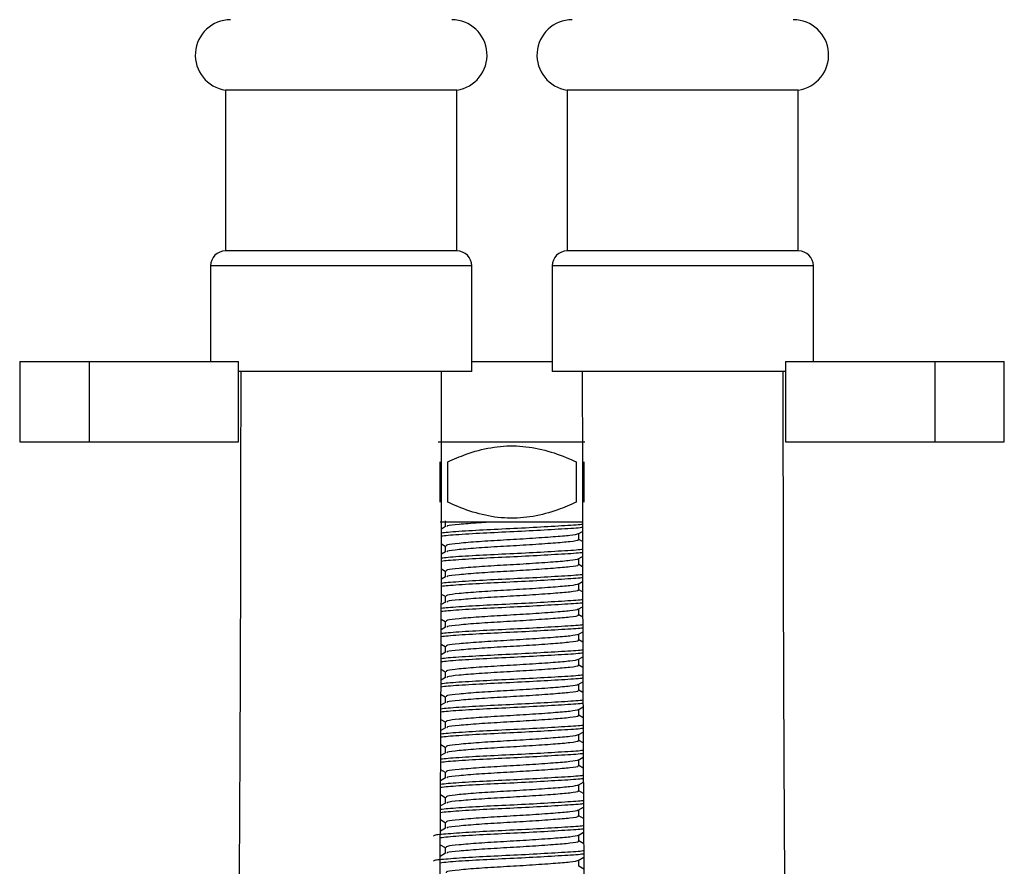
# Model space of a CAD drawing. Units: millimetres. Extents: x 3 to 1996, y 5 to 1995.
# Drawn here: x 975 to 1024, y 971 to 1014 of the extents above; entities that cross this region are included whole.
import ezdxf

# ---------------------------------------------------------------- set-up
doc = ezdxf.new("R2010")
doc.units = ezdxf.units.MM

msp = doc.modelspace()

# ---------------------------------------------------------------- linework, layer by layer
at = {"color": 7, "linetype": 'Continuous', "lineweight": 25}
for p, q in [((985.579, 1010.029), (985.579, 1002.029)), ((997.079, 1010.029), (985.579, 1010.029)), ((997.079, 1002.029), (997.079, 1010.029)), ((1002.579, 1010.029), (1002.579, 1002.029)), ((1008.329, 1010.029), (1002.579, 1010.029)), ((1014.079, 1010.029), (1008.329, 1010.029)), ((1014.079, 1002.029), (1014.079, 1010.029)), ((997.079, 1002.029), (985.579, 1002.029)), ((1008.329, 1002.029), (1002.579, 1002.029)), ((1014.079, 1002.029), (1008.329, 1002.029)), ((984.829, 1001.279), (984.829, 996.529)), ((997.829, 1001.279), (984.829, 1001.279)), ((997.829, 996.029), (997.829, 1001.279)), ((1001.829, 1001.279), (1001.829, 996.029)), ((1008.329, 1001.279), (1001.829, 1001.279)), ((1014.829, 1001.279), (1008.329, 1001.279)), ((1014.829, 996.529), (1014.829, 1001.279)), ((975.33, 996.529), (975.33, 992.529)), ((975.33, 996.529), (978.789, 996.529)), ((978.789, 996.529), (978.789, 992.529)), ((978.789, 996.529), (986.224, 996.529)), ((986.224, 992.529), (986.224, 996.529)), ((997.829, 996.529), (1001.829, 996.529)), ((1013.438, 996.529), (1013.438, 992.529)), ((1013.438, 996.529), (1020.874, 996.529)), ((1020.874, 996.529), (1020.874, 992.529)), ((1020.874, 996.529), (1024.33, 996.529)), ((1024.33, 992.529), (1024.33, 996.529)), ((997.829, 996.029), (986.224, 996.029)), ((1008.329, 996.029), (1001.829, 996.029)), ((1013.428, 996.029), (1008.329, 996.029)), ((975.33, 992.529), (978.789, 992.529)), ((978.789, 992.529), (986.224, 992.529)), ((996.159, 992.529), (1003.449, 992.529)), ((1013.438, 992.529), (1020.874, 992.529)), ((1020.874, 992.529), (1024.33, 992.529)), ((996.233, 991.529), (996.233, 989.529)), ((996.629, 989.529), (996.629, 991.529)), ((1003.029, 991.529), (1003.029, 989.529)), ((1003.425, 989.529), (1003.425, 991.529)), ((999.829, 988.529), (996.26, 988.529)), ((996.506, 988.602), (996.506, 988.3)), ((1003.349, 988.529), (999.829, 988.529)), ((996.523, 988.31), (996.321, 988.193)), ((1003.128, 987.952), (1003.337, 988.073)), ((1003.152, 987.664), (1003.152, 987.966)), ((996.32, 987.453), (996.508, 987.344)), ((996.506, 987.352), (996.506, 987.05)), ((1003.338, 987.568), (1003.152, 987.675)), ((996.523, 987.06), (996.319, 986.942)), ((1003.128, 986.702), (1003.34, 986.825)), ((1003.152, 986.414), (1003.152, 986.716)), ((1003.342, 986.316), (1003.152, 986.425)), ((996.316, 986.205), (996.508, 986.094)), ((996.506, 986.102), (996.506, 985.8)), ((996.523, 985.81), (996.315, 985.69)), ((1003.128, 985.452), (1003.344, 985.577)), ((1003.152, 985.164), (1003.152, 985.466)), ((996.312, 984.958), (996.508, 984.844)), ((1003.345, 985.063), (1003.152, 985.175)), ((996.523, 984.56), (996.311, 984.437)), ((996.506, 984.852), (996.506, 984.55)), ((1003.128, 984.202), (1003.347, 984.329)), ((1003.152, 983.914), (1003.152, 984.216)), ((1003.349, 983.811), (1003.152, 983.925)), ((996.308, 983.71), (996.508, 983.594)), ((996.506, 983.602), (996.506, 983.3)), ((996.523, 983.31), (996.307, 983.185)), ((1003.128, 982.952), (1003.351, 983.081)), ((1003.152, 982.664), (1003.152, 982.966)), ((996.305, 982.462), (996.508, 982.344)), ((1003.352, 982.559), (1003.152, 982.675)), ((996.523, 982.06), (996.303, 981.933)), ((996.506, 982.352), (996.506, 982.05)), ((1003.128, 981.702), (1003.354, 981.833)), ((1003.152, 981.414), (1003.152, 981.716)), ((996.301, 981.214), (996.508, 981.094)), ((996.506, 981.102), (996.506, 980.8)), ((1003.356, 981.307), (1003.152, 981.425)), ((996.523, 980.81), (996.299, 980.681)), ((1003.128, 980.452), (1003.358, 980.586)), ((1003.152, 980.164), (1003.152, 980.466)), ((1003.361, 980.054), (1003.152, 980.175)), ((996.523, 979.56), (996.295, 979.428)), ((996.297, 979.967), (996.508, 979.844)), ((996.506, 979.852), (996.506, 979.55)), ((1003.128, 979.202), (1003.364, 979.339)), ((1003.152, 978.914), (1003.152, 979.216)), ((996.292, 978.72), (996.508, 978.594)), ((996.506, 978.602), (996.506, 978.3)), ((1003.366, 978.801), (1003.152, 978.925)), ((996.523, 978.31), (996.289, 978.175)), ((1003.128, 977.952), (1003.37, 978.092)), ((1003.152, 977.664), (1003.152, 977.966)), ((1003.372, 977.548), (1003.152, 977.675)), ((996.523, 977.06), (996.283, 976.921)), ((996.286, 977.473), (996.508, 977.344)), ((996.506, 977.352), (996.506, 977.05)), ((1003.128, 976.702), (1003.375, 976.845)), ((1003.152, 976.414), (1003.152, 976.716)), ((996.279, 976.227), (996.508, 976.094)), ((996.506, 976.102), (996.506, 975.8)), ((1003.378, 976.295), (1003.152, 976.425)), ((996.523, 975.81), (996.277, 975.667)), ((1003.128, 975.452), (1003.381, 975.599)), ((1003.152, 975.164), (1003.152, 975.466)), ((1003.383, 975.041), (1003.152, 975.175)), ((996.273, 974.98), (996.508, 974.844)), ((996.506, 974.852), (996.506, 974.55)), ((996.523, 974.56), (996.27, 974.414)), ((1003.128, 974.202), (1003.387, 974.352)), ((1003.152, 973.914), (1003.152, 974.216)), ((996.267, 973.734), (996.508, 973.594)), ((1003.39, 973.787), (1003.152, 973.925)), ((996.523, 973.31), (996.264, 973.16)), ((996.506, 973.602), (996.506, 973.3)), ((1003.128, 972.952), (1003.394, 973.106)), ((1003.152, 972.664), (1003.152, 972.966)), ((1003.398, 972.533), (1003.152, 972.675)), ((996.261, 972.487), (996.508, 972.344)), ((996.506, 972.352), (996.506, 972.05)), ((996.523, 972.06), (996.257, 971.906)), ((1003.128, 971.702), (1003.402, 971.861)), ((1003.152, 971.414), (1003.152, 971.716)), ((1003.405, 971.279), (1003.152, 971.425))]:
    msp.add_line(p, q, dxfattribs=at)
for centre, radius, start, end in [((985.829, 1011.77), 1.759, 90, 261.8288), ((996.829, 1011.77), 1.759, 278.1712, 90), ((1002.829, 1011.77), 1.759, 90, 261.8288), ((1013.829, 1011.77), 1.759, 278.1712, 90), ((985.579, 1001.279), 0.75, 90, 180), ((997.079, 1001.279), 0.75, 0, 90), ((1002.579, 1001.279), 0.75, 90, 180), ((1014.079, 1001.279), 0.75, 0, 90)]:
    msp.add_arc(centre, radius, start, end, dxfattribs=at)
for points, knots in [([(986.329, 996.029), (986.327, 993.34), (986.325, 988.274), (986.303, 981.147), (986.276, 974.97), (986.245, 969.754), (986.214, 965.369), (986.144, 956.732), (985.948, 938.612), (985.322, 902.259), (984.078, 859.523), (982.201, 815.324), (980.685, 786.957), (979.494, 767.409), (978.82, 756.968), (978.27, 748.777), (977.851, 742.35), (977.515, 736.98), (977.132, 730.388), (976.748, 722.605), (976.412, 713.686), (976.358, 707.366), (976.329, 704.029)], [0, 0, 0, 0, 0.027609, 0.05201, 0.073159, 0.091021, 0.105564, 0.118173, 0.179692, 0.291596, 0.49142, 0.618582, 0.745741, 0.783049, 0.819633, 0.853147, 0.867324, 0.88575, 0.908386, 0.935114, 0.965745, 1, 1, 1, 1]), ([(986.329, 704.029), (986.347, 706.653), (986.382, 711.638), (986.605, 718.694), (986.869, 724.894), (987.142, 730.19), (987.396, 734.654), (987.925, 743.367), (989.166, 761.53), (991.38, 797.921), (993.373, 840.71), (994.846, 884.991), (995.508, 913.433), (995.843, 933.067), (995.994, 943.586), (996.087, 951.567), (996.145, 957.346), (996.183, 961.541), (996.224, 966.653), (996.264, 972.697), (996.298, 979.666), (996.324, 987.546), (996.327, 993.101), (996.329, 996.029)], [0, 0, 0, 0, 0.02694, 0.051173, 0.072466, 0.090651, 0.105608, 0.118368, 0.180259, 0.292511, 0.492633, 0.619985, 0.747337, 0.784695, 0.821577, 0.855337, 0.866629, 0.880908, 0.898409, 0.919105, 0.942964, 0.969945, 1, 1, 1, 1]), ([(1003.329, 996.029), (1003.331, 993.337), (1003.333, 988.265), (1003.355, 981.129), (1003.382, 974.943), (1003.413, 969.716), (1003.444, 965.323), (1003.514, 956.675), (1003.71, 938.538), (1004.336, 902.149), (1005.579, 859.371), (1007.455, 815.127), (1008.97, 786.726), (1010.161, 767.136), (1010.838, 756.639), (1011.375, 748.638), (1011.758, 742.769), (1012.034, 738.437), (1012.349, 733.197), (1012.685, 727.068), (1013.002, 720.089), (1013.266, 712.314), (1013.307, 706.871), (1013.329, 704.029)], [0, 0, 0, 0, 0.027638, 0.05207, 0.073253, 0.091149, 0.10573, 0.118353, 0.179926, 0.291942, 0.491966, 0.619254, 0.74655, 0.783935, 0.820733, 0.854534, 0.866263, 0.881108, 0.899101, 0.92015, 0.94412, 0.970823, 1, 1, 1, 1]), ([(1023.329, 704.029), (1023.311, 706.684), (1023.276, 711.72), (1023.054, 718.843), (1022.79, 725.097), (1022.517, 730.445), (1022.262, 734.948), (1021.736, 743.66), (1020.498, 761.782), (1018.281, 798.111), (1016.287, 840.854), (1014.813, 885.101), (1014.151, 913.522), (1013.815, 933.142), (1013.664, 943.656), (1013.571, 951.631), (1013.513, 957.403), (1013.474, 961.588), (1013.434, 966.688), (1013.394, 972.722), (1013.36, 979.681), (1013.334, 987.553), (1013.331, 993.104), (1013.329, 996.029)], [0, 0, 0, 0, 0.027258, 0.051699, 0.073156, 0.091508, 0.106673, 0.119458, 0.181114, 0.293138, 0.493107, 0.620363, 0.747619, 0.784948, 0.821813, 0.855565, 0.866828, 0.881065, 0.898528, 0.919189, 0.943017, 0.969969, 1, 1, 1, 1]), ([(996.629, 991.529), (996.933, 991.663), (998.009, 992.138), (1000.059, 992.511), (1001.922, 992.031), (1002.861, 991.605), (1003.029, 991.529)], [0, 0, 0, 0, 0.150656, 0.532923, 0.916192, 1, 1, 1, 1]), ([(1003.029, 989.529), (1002.725, 989.395), (1001.649, 988.92), (999.599, 988.547), (997.736, 989.028), (996.797, 989.453), (996.629, 989.529)], [0, 0, 0, 0, 0.150656, 0.532923, 0.916192, 1, 1, 1, 1]), ([(1003.337, 988.424), (1003.324, 988.422), (1003.155, 988.393), (1002.305, 988.346), (1000.928, 988.261), (999.309, 988.185), (997.814, 988.11), (996.735, 988.039), (996.421, 988.002), (996.32, 987.99)], [0, 0, 0, 0, 0.014425, 0.190216, 0.373246, 0.551594, 0.729942, 0.912971, 1, 1, 1, 1]), ([(998.664, 988.529), (998.503, 988.519), (997.914, 988.484), (997.163, 988.415), (996.603, 988.359), (996.59, 988.321), (996.586, 988.309)], [0, 0, 0, 0, 0.1363025, 0.4984338, 0.8462129, 1, 1, 1, 1]), ([(1003.337, 988.268), (1003.324, 988.265), (1003.155, 988.237), (1002.305, 988.19), (1000.928, 988.104), (999.309, 988.029), (997.814, 987.954), (996.735, 987.882), (996.421, 987.846), (996.32, 987.834)], [0, 0, 0, 0, 0.014479, 0.190254, 0.373265, 0.551595, 0.729925, 0.912936, 1, 1, 1, 1]), ([(1003.129, 987.953), (1003.128, 987.952), (1003.078, 987.924), (1002.789, 987.869), (1001.919, 987.799), (1000.732, 987.714), (999.404, 987.638), (998.136, 987.563), (997.147, 987.478), (996.552, 987.413), (996.552, 987.365), (996.553, 987.344)], [0, 0, 0, 0, 0.0025523, 0.1320614, 0.2575282, 0.3881728, 0.5154684, 0.6427639, 0.7734085, 0.8988753, 1, 1, 1, 1]), ([(1003.096, 987.664), (1003.112, 987.655), (1003.178, 987.62), (1002.769, 987.557), (1001.925, 987.486), (1000.73, 987.401), (999.405, 987.326), (998.134, 987.251), (997.156, 987.165), (996.603, 987.109), (996.59, 987.071), (996.586, 987.059)], [0, 0, 0, 0, 0.041198, 0.171659, 0.298048, 0.429653, 0.557885, 0.686116, 0.817722, 0.944111, 1, 1, 1, 1]), ([(1003.34, 987.018), (1003.326, 987.016), (1003.157, 986.987), (1002.305, 986.94), (1000.928, 986.854), (999.309, 986.779), (997.814, 986.704), (996.734, 986.632), (996.419, 986.596), (996.317, 986.584)], [0, 0, 0, 0, 0.015532, 0.190995, 0.373681, 0.551696, 0.72971, 0.912396, 1, 1, 1, 1]), ([(1003.339, 987.174), (1003.326, 987.172), (1003.157, 987.144), (1002.305, 987.096), (1000.928, 987.011), (999.309, 986.935), (997.814, 986.86), (996.734, 986.789), (996.42, 986.752), (996.318, 986.74)], [0, 0, 0, 0, 0.015375, 0.190888, 0.373627, 0.551692, 0.729758, 0.912497, 1, 1, 1, 1]), ([(1003.129, 986.703), (1003.128, 986.702), (1003.078, 986.674), (1002.789, 986.619), (1001.919, 986.549), (1000.732, 986.464), (999.404, 986.388), (998.136, 986.313), (997.147, 986.228), (996.552, 986.163), (996.552, 986.115), (996.553, 986.094)], [0, 0, 0, 0, 0.0025523, 0.1320614, 0.2575282, 0.3881728, 0.5154684, 0.6427639, 0.7734085, 0.8988753, 1, 1, 1, 1]), ([(1003.096, 986.414), (1003.112, 986.405), (1003.178, 986.37), (1002.769, 986.307), (1001.925, 986.236), (1000.73, 986.151), (999.405, 986.076), (998.134, 986.001), (997.156, 985.915), (996.603, 985.859), (996.59, 985.821), (996.586, 985.809)], [0, 0, 0, 0, 0.041198, 0.171659, 0.298048, 0.429653, 0.557885, 0.686116, 0.817722, 0.944111, 1, 1, 1, 1]), ([(1003.343, 985.925), (1003.328, 985.922), (1003.159, 985.894), (1002.305, 985.846), (1000.927, 985.761), (999.31, 985.685), (997.814, 985.61), (996.732, 985.538), (996.417, 985.502), (996.314, 985.49)], [0, 0, 0, 0, 0.016628, 0.191739, 0.37406, 0.551717, 0.729375, 0.911695, 1, 1, 1, 1]), ([(1003.343, 985.769), (1003.328, 985.766), (1003.159, 985.737), (1002.305, 985.69), (1000.927, 985.604), (999.31, 985.529), (997.813, 985.454), (996.732, 985.382), (996.416, 985.345), (996.314, 985.333)], [0, 0, 0, 0, 0.016785, 0.191846, 0.374114, 0.551721, 0.729327, 0.911596, 1, 1, 1, 1]), ([(1003.129, 985.453), (1003.128, 985.452), (1003.078, 985.424), (1002.789, 985.369), (1001.919, 985.299), (1000.732, 985.214), (999.404, 985.138), (998.136, 985.063), (997.147, 984.978), (996.552, 984.913), (996.552, 984.865), (996.553, 984.844)], [0, 0, 0, 0, 0.0025523, 0.1320614, 0.2575282, 0.3881728, 0.5154684, 0.6427639, 0.7734085, 0.8988753, 1, 1, 1, 1]), ([(1003.096, 985.164), (1003.112, 985.155), (1003.178, 985.12), (1002.769, 985.057), (1001.925, 984.986), (1000.73, 984.901), (999.405, 984.826), (998.134, 984.751), (997.156, 984.665), (996.603, 984.609), (996.59, 984.571), (996.586, 984.559)], [0, 0, 0, 0, 0.041198, 0.171659, 0.298048, 0.429653, 0.557885, 0.686116, 0.817722, 0.944111, 1, 1, 1, 1]), ([(1003.346, 984.675), (1003.331, 984.673), (1003.161, 984.644), (1002.306, 984.596), (1000.927, 984.511), (999.31, 984.435), (997.813, 984.36), (996.73, 984.288), (996.414, 984.251), (996.31, 984.239)], [0, 0, 0, 0, 0.017876, 0.192587, 0.374491, 0.551742, 0.728994, 0.910898, 1, 1, 1, 1]), ([(1003.347, 984.519), (1003.331, 984.516), (1003.161, 984.488), (1002.306, 984.44), (1000.927, 984.354), (999.31, 984.279), (997.813, 984.204), (996.73, 984.132), (996.414, 984.095), (996.31, 984.083)], [0, 0, 0, 0, 0.018032, 0.192692, 0.374544, 0.551745, 0.728946, 0.910798, 1, 1, 1, 1]), ([(1003.129, 984.203), (1003.128, 984.202), (1003.078, 984.174), (1002.789, 984.119), (1001.919, 984.049), (1000.732, 983.964), (999.404, 983.888), (998.136, 983.813), (997.147, 983.728), (996.552, 983.663), (996.552, 983.615), (996.553, 983.594)], [0, 0, 0, 0, 0.0025523, 0.1320614, 0.2575282, 0.3881728, 0.5154684, 0.6427639, 0.7734085, 0.8988753, 1, 1, 1, 1]), ([(1003.096, 983.914), (1003.112, 983.905), (1003.178, 983.87), (1002.769, 983.807), (1001.925, 983.736), (1000.73, 983.651), (999.405, 983.576), (998.134, 983.501), (997.156, 983.415), (996.603, 983.359), (996.59, 983.321), (996.586, 983.309)], [0, 0, 0, 0, 0.041198, 0.171659, 0.298048, 0.429653, 0.557885, 0.686116, 0.817722, 0.944111, 1, 1, 1, 1]), ([(1003.35, 983.426), (1003.333, 983.423), (1003.162, 983.394), (1002.306, 983.346), (1000.927, 983.261), (999.31, 983.185), (997.813, 983.11), (996.728, 983.038), (996.411, 983.001), (996.306, 982.989)], [0, 0, 0, 0, 0.019118, 0.19343, 0.37492, 0.551767, 0.728615, 0.910104, 1, 1, 1, 1]), ([(1003.35, 983.27), (1003.333, 983.267), (1003.163, 983.238), (1002.306, 983.19), (1000.927, 983.104), (999.31, 983.029), (997.813, 982.954), (996.728, 982.882), (996.411, 982.845), (996.306, 982.832)], [0, 0, 0, 0, 0.0192728, 0.1935356, 0.3749731, 0.5517702, 0.7285673, 0.9100047, 1, 1, 1, 1]), ([(1003.129, 982.953), (1003.128, 982.952), (1003.078, 982.924), (1002.789, 982.869), (1001.919, 982.799), (1000.732, 982.714), (999.404, 982.638), (998.136, 982.563), (997.147, 982.478), (996.552, 982.413), (996.552, 982.365), (996.553, 982.344)], [0, 0, 0, 0, 0.0025523, 0.1320614, 0.2575282, 0.3881728, 0.5154684, 0.6427639, 0.7734085, 0.8988753, 1, 1, 1, 1]), ([(1003.096, 982.664), (1003.112, 982.655), (1003.178, 982.62), (1002.769, 982.557), (1001.925, 982.486), (1000.73, 982.401), (999.405, 982.326), (998.134, 982.251), (997.156, 982.165), (996.603, 982.109), (996.59, 982.071), (996.586, 982.059)], [0, 0, 0, 0, 0.041198, 0.171659, 0.298048, 0.429653, 0.557885, 0.686116, 0.817722, 0.944111, 1, 1, 1, 1]), ([(1003.353, 982.176), (1003.336, 982.173), (1003.164, 982.144), (1002.307, 982.096), (1000.927, 982.011), (999.31, 981.935), (997.813, 981.86), (996.726, 981.788), (996.408, 981.751), (996.302, 981.738)], [0, 0, 0, 0, 0.020354, 0.19427, 0.375347, 0.551792, 0.728237, 0.909313, 1, 1, 1, 1]), ([(1003.354, 982.02), (1003.336, 982.017), (1003.165, 981.988), (1002.307, 981.94), (1000.927, 981.854), (999.31, 981.779), (997.813, 981.704), (996.726, 981.632), (996.408, 981.594), (996.302, 981.582)], [0, 0, 0, 0, 0.020508, 0.194375, 0.3754, 0.551795, 0.72819, 0.909215, 1, 1, 1, 1]), ([(1003.129, 981.703), (1003.128, 981.702), (1003.078, 981.674), (1002.789, 981.619), (1001.919, 981.549), (1000.732, 981.464), (999.404, 981.388), (998.136, 981.313), (997.147, 981.228), (996.552, 981.163), (996.552, 981.115), (996.553, 981.094)], [0, 0, 0, 0, 0.0025523, 0.1320614, 0.2575282, 0.3881728, 0.5154684, 0.6427639, 0.7734085, 0.8988753, 1, 1, 1, 1]), ([(1003.096, 981.414), (1003.112, 981.405), (1003.178, 981.37), (1002.769, 981.307), (1001.925, 981.236), (1000.73, 981.151), (999.405, 981.076), (998.134, 981.001), (997.156, 980.915), (996.603, 980.859), (996.59, 980.821), (996.586, 980.809)], [0, 0, 0, 0, 0.041198, 0.171659, 0.298048, 0.429653, 0.557885, 0.686116, 0.817722, 0.944111, 1, 1, 1, 1]), ([(1003.357, 980.927), (1003.338, 980.924), (1003.166, 980.894), (1002.307, 980.846), (1000.927, 980.761), (999.31, 980.685), (997.813, 980.61), (996.724, 980.538), (996.406, 980.5), (996.298, 980.488)], [0, 0, 0, 0, 0.021585, 0.195106, 0.375772, 0.551816, 0.727861, 0.908526, 1, 1, 1, 1]), ([(1003.358, 980.771), (1003.338, 980.768), (1003.167, 980.738), (1002.307, 980.69), (1000.927, 980.604), (999.31, 980.529), (997.813, 980.454), (996.724, 980.382), (996.405, 980.344), (996.298, 980.332)], [0, 0, 0, 0, 0.021762, 0.19523, 0.37584, 0.55183, 0.727821, 0.908431, 1, 1, 1, 1]), ([(1003.129, 980.453), (1003.128, 980.452), (1003.078, 980.424), (1002.789, 980.369), (1001.919, 980.299), (1000.732, 980.214), (999.404, 980.138), (998.136, 980.063), (997.147, 979.978), (996.552, 979.913), (996.552, 979.865), (996.553, 979.844)], [0, 0, 0, 0, 0.002552, 0.132061, 0.257528, 0.388173, 0.515468, 0.642764, 0.773409, 0.898875, 1, 1, 1, 1]), ([(1003.096, 980.164), (1003.112, 980.155), (1003.178, 980.12), (1002.769, 980.057), (1001.925, 979.986), (1000.73, 979.901), (999.405, 979.826), (998.134, 979.751), (997.156, 979.665), (996.603, 979.609), (996.59, 979.571), (996.586, 979.559)], [0, 0, 0, 0, 0.041198, 0.171659, 0.298048, 0.429653, 0.557885, 0.686116, 0.817722, 0.944111, 1, 1, 1, 1]), ([(1003.362, 979.678), (1003.342, 979.674), (1003.169, 979.645), (1002.308, 979.596), (1000.927, 979.511), (999.31, 979.435), (997.813, 979.36), (996.722, 979.288), (996.403, 979.25), (996.294, 979.237)], [0, 0, 0, 0, 0.023458, 0.196461, 0.376587, 0.552107, 0.727626, 0.907752, 1, 1, 1, 1]), ([(1003.363, 979.522), (1003.342, 979.518), (1003.17, 979.488), (1002.308, 979.44), (1000.927, 979.354), (999.31, 979.279), (997.813, 979.204), (996.722, 979.131), (996.402, 979.094), (996.294, 979.081)], [0, 0, 0, 0, 0.023698, 0.196624, 0.37667, 0.55211, 0.727551, 0.907597, 1, 1, 1, 1]), ([(1003.129, 979.203), (1003.128, 979.202), (1003.078, 979.174), (1002.789, 979.119), (1001.919, 979.049), (1000.732, 978.964), (999.404, 978.888), (998.136, 978.813), (997.147, 978.728), (996.552, 978.663), (996.552, 978.615), (996.553, 978.594)], [0, 0, 0, 0, 0.002552, 0.132061, 0.257528, 0.388173, 0.515468, 0.642764, 0.773409, 0.898875, 1, 1, 1, 1]), ([(1003.096, 978.914), (1003.112, 978.905), (1003.178, 978.87), (1002.769, 978.807), (1001.925, 978.736), (1000.73, 978.651), (999.405, 978.576), (998.134, 978.501), (997.156, 978.415), (996.603, 978.359), (996.59, 978.321), (996.586, 978.309)], [0, 0, 0, 0, 0.041198, 0.171659, 0.298048, 0.429653, 0.557885, 0.686116, 0.817722, 0.944111, 1, 1, 1, 1]), ([(1003.369, 978.273), (1003.346, 978.269), (1003.173, 978.239), (1002.309, 978.19), (1000.926, 978.104), (999.31, 978.029), (997.812, 977.954), (996.719, 977.881), (996.397, 977.843), (996.287, 977.83)], [0, 0, 0, 0, 0.02561, 0.19792, 0.377325, 0.552141, 0.726957, 0.906362, 1, 1, 1, 1]), ([(1003.368, 978.429), (1003.346, 978.425), (1003.172, 978.395), (1002.309, 978.346), (1000.926, 978.261), (999.31, 978.185), (997.812, 978.11), (996.719, 978.037), (996.398, 978), (996.288, 977.987)], [0, 0, 0, 0, 0.025372, 0.197759, 0.377243, 0.552137, 0.727031, 0.906516, 1, 1, 1, 1]), ([(1003.129, 977.953), (1003.128, 977.952), (1003.078, 977.924), (1002.789, 977.869), (1001.919, 977.799), (1000.732, 977.714), (999.404, 977.638), (998.136, 977.563), (997.147, 977.478), (996.552, 977.413), (996.552, 977.365), (996.553, 977.344)], [0, 0, 0, 0, 0.002552, 0.132061, 0.257528, 0.388173, 0.515468, 0.642764, 0.773409, 0.898875, 1, 1, 1, 1]), ([(1003.096, 977.664), (1003.112, 977.655), (1003.178, 977.62), (1002.769, 977.557), (1001.925, 977.486), (1000.73, 977.401), (999.405, 977.326), (998.134, 977.251), (997.156, 977.165), (996.603, 977.109), (996.59, 977.071), (996.586, 977.059)], [0, 0, 0, 0, 0.041198, 0.171659, 0.298048, 0.429653, 0.557885, 0.686116, 0.817722, 0.944111, 1, 1, 1, 1]), ([(1003.374, 977.18), (1003.35, 977.176), (1003.175, 977.145), (1002.309, 977.096), (1000.926, 977.011), (999.31, 976.935), (997.812, 976.86), (996.716, 976.787), (996.394, 976.749), (996.282, 976.736)], [0, 0, 0, 0, 0.0272716, 0.1990467, 0.3778941, 0.5521674, 0.7264406, 0.905288, 1, 1, 1, 1]), ([(1003.374, 977.024), (1003.35, 977.019), (1003.176, 976.989), (1002.309, 976.94), (1000.926, 976.854), (999.31, 976.779), (997.812, 976.704), (996.716, 976.631), (996.393, 976.593), (996.281, 976.58)], [0, 0, 0, 0, 0.027508, 0.199207, 0.377975, 0.552171, 0.726367, 0.905135, 1, 1, 1, 1]), ([(1003.129, 976.703), (1003.128, 976.702), (1003.078, 976.674), (1002.789, 976.619), (1001.919, 976.549), (1000.732, 976.464), (999.404, 976.388), (998.136, 976.313), (997.147, 976.228), (996.552, 976.163), (996.552, 976.115), (996.553, 976.094)], [0, 0, 0, 0, 0.002552, 0.132061, 0.257528, 0.388173, 0.515468, 0.642764, 0.773409, 0.898875, 1, 1, 1, 1]), ([(1003.096, 976.414), (1003.112, 976.405), (1003.178, 976.37), (1002.769, 976.307), (1001.925, 976.236), (1000.73, 976.151), (999.405, 976.076), (998.134, 976.001), (997.156, 975.915), (996.603, 975.859), (996.59, 975.821), (996.586, 975.809)], [0, 0, 0, 0, 0.0411976, 0.1716589, 0.2980482, 0.4296534, 0.5578849, 0.6861165, 0.8177216, 0.944111, 1, 1, 1, 1]), ([(1003.38, 975.774), (1003.354, 975.77), (1003.179, 975.739), (1002.31, 975.69), (1000.926, 975.604), (999.31, 975.529), (997.812, 975.454), (996.713, 975.381), (996.388, 975.342), (996.275, 975.329)], [0, 0, 0, 0, 0.029393, 0.200485, 0.378621, 0.552201, 0.725781, 0.903917, 1, 1, 1, 1]), ([(1003.379, 975.931), (1003.354, 975.926), (1003.178, 975.896), (1002.31, 975.846), (1000.926, 975.761), (999.31, 975.685), (997.812, 975.61), (996.713, 975.537), (996.389, 975.499), (996.276, 975.485)], [0, 0, 0, 0, 0.029158, 0.200326, 0.378541, 0.552197, 0.725854, 0.904069, 1, 1, 1, 1]), ([(1003.129, 975.453), (1003.128, 975.452), (1003.078, 975.424), (1002.789, 975.369), (1001.919, 975.299), (1000.732, 975.214), (999.404, 975.138), (998.136, 975.063), (997.147, 974.978), (996.552, 974.913), (996.552, 974.865), (996.553, 974.844)], [0, 0, 0, 0, 0.002552, 0.132061, 0.257528, 0.388173, 0.515468, 0.642764, 0.773409, 0.898875, 1, 1, 1, 1]), ([(1003.096, 975.164), (1003.112, 975.155), (1003.178, 975.12), (1002.769, 975.057), (1001.925, 974.986), (1000.73, 974.901), (999.405, 974.826), (998.134, 974.751), (997.156, 974.665), (996.603, 974.609), (996.59, 974.571), (996.586, 974.559)], [0, 0, 0, 0, 0.041198, 0.171659, 0.298048, 0.429653, 0.557885, 0.686116, 0.817722, 0.944111, 1, 1, 1, 1]), ([(1003.385, 974.682), (1003.358, 974.677), (1003.181, 974.646), (1002.311, 974.596), (1000.926, 974.511), (999.31, 974.435), (997.812, 974.36), (996.71, 974.287), (996.385, 974.248), (996.269, 974.235)], [0, 0, 0, 0, 0.031032, 0.201596, 0.379182, 0.552227, 0.725272, 0.902859, 1, 1, 1, 1]), ([(1003.386, 974.525), (1003.358, 974.521), (1003.182, 974.49), (1002.311, 974.44), (1000.926, 974.354), (999.31, 974.279), (997.812, 974.204), (996.709, 974.13), (996.384, 974.092), (996.269, 974.078)], [0, 0, 0, 0, 0.0313114, 0.2017923, 0.3792922, 0.5522525, 0.7252127, 0.9027126, 1, 1, 1, 1]), ([(1003.129, 974.203), (1003.128, 974.202), (1003.078, 974.174), (1002.789, 974.119), (1001.919, 974.049), (1000.732, 973.964), (999.404, 973.888), (998.136, 973.813), (997.147, 973.728), (996.552, 973.663), (996.552, 973.615), (996.553, 973.594)], [0, 0, 0, 0, 0.002552, 0.132061, 0.257528, 0.388173, 0.515468, 0.642764, 0.773409, 0.898875, 1, 1, 1, 1]), ([(1003.096, 973.914), (1003.112, 973.905), (1003.178, 973.87), (1002.769, 973.807), (1001.925, 973.736), (1000.73, 973.651), (999.405, 973.576), (998.134, 973.501), (997.156, 973.415), (996.603, 973.359), (996.59, 973.321), (996.586, 973.309)], [0, 0, 0, 0, 0.041198, 0.171659, 0.298048, 0.429653, 0.557885, 0.686116, 0.817722, 0.944111, 1, 1, 1, 1]), ([(1003.392, 973.433), (1003.363, 973.428), (1003.185, 973.396), (1002.312, 973.346), (1000.924, 973.261), (999.316, 973.185), (997.79, 973.11), (996.611, 973.025), (995.942, 972.968), (995.928, 972.929), (995.923, 972.917)], [0, 0, 0, 0, 0.029058, 0.176574, 0.330163, 0.479824, 0.629486, 0.783075, 0.930591, 1, 1, 1, 1]), ([(1003.393, 973.277), (1003.364, 973.271), (1003.186, 973.24), (1002.312, 973.19), (1000.926, 973.104), (999.31, 973.029), (997.811, 972.954), (996.706, 972.88), (996.379, 972.842), (996.263, 972.828)], [0, 0, 0, 0, 0.033766, 0.203544, 0.380311, 0.552558, 0.724805, 0.901573, 1, 1, 1, 1]), ([(1003.129, 972.953), (1003.128, 972.952), (1003.078, 972.924), (1002.789, 972.869), (1001.919, 972.799), (1000.732, 972.714), (999.404, 972.638), (998.136, 972.563), (997.147, 972.478), (996.552, 972.413), (996.552, 972.365), (996.553, 972.344)], [0, 0, 0, 0, 0.0025523, 0.1320614, 0.2575282, 0.3881728, 0.5154684, 0.6427639, 0.7734085, 0.8988753, 1, 1, 1, 1]), ([(1003.096, 972.664), (1003.112, 972.655), (1003.178, 972.62), (1002.769, 972.557), (1001.925, 972.486), (1000.73, 972.401), (999.405, 972.326), (998.134, 972.251), (997.156, 972.165), (996.603, 972.109), (996.59, 972.071), (996.586, 972.059)], [0, 0, 0, 0, 0.041198, 0.171659, 0.298048, 0.429653, 0.557885, 0.686116, 0.817722, 0.944111, 1, 1, 1, 1]), ([(1003.4, 972.184), (1003.368, 972.178), (1003.189, 972.147), (1002.313, 972.096), (1000.924, 972.011), (999.316, 971.935), (997.79, 971.86), (996.611, 971.775), (995.942, 971.718), (995.928, 971.679), (995.923, 971.667)], [0, 0, 0, 0, 0.031233, 0.178418, 0.331664, 0.48099, 0.630316, 0.783561, 0.930747, 1, 1, 1, 1]), ([(1003.401, 972.028), (1003.369, 972.022), (1003.19, 971.99), (1002.312, 971.94), (1000.925, 971.854), (999.311, 971.779), (997.811, 971.704), (996.703, 971.63), (996.374, 971.591), (996.255, 971.577)], [0, 0, 0, 0, 0.036188, 0.205214, 0.381198, 0.552682, 0.724165, 0.90015, 1, 1, 1, 1]), ([(1003.129, 971.703), (1003.128, 971.702), (1003.078, 971.674), (1002.789, 971.619), (1001.919, 971.549), (1000.732, 971.464), (999.404, 971.388), (998.136, 971.313), (997.147, 971.228), (996.552, 971.163), (996.552, 971.115), (996.553, 971.094)], [0, 0, 0, 0, 0.0025523, 0.1320614, 0.2575282, 0.3881728, 0.5154684, 0.6427639, 0.7734085, 0.8988753, 1, 1, 1, 1])]:
    msp.add_open_spline(points, degree=3, knots=knots, dxfattribs=at)

doc.saveas('drawing.dxf')
